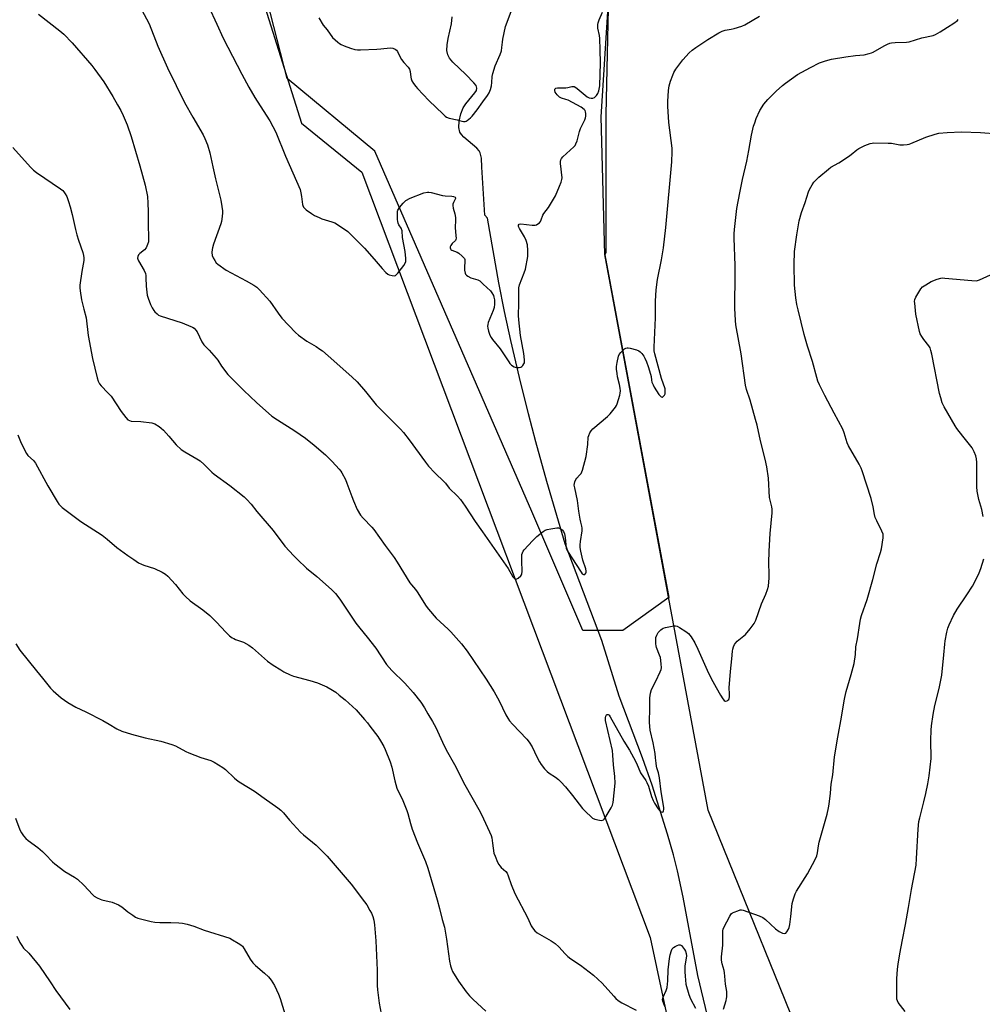
# Model space of a CAD drawing. Units: inches. Extents: x 1201769 to 1207769, y 533456 to 537456.
# Drawn here: x 1203595 to 1204035, y 534834 to 535285 of the extents above; entities that cross this region are included whole.
import ezdxf

# ---------------------------------------------------------------- set-up
doc = ezdxf.new("R2010")
doc.units = ezdxf.units.IN
doc.header["$MEASUREMENT"] = 0
for name, color, linetype in [('HYDRO-Single Line Stream', 4, 'Continuous'), ('NTRL-Farm Land', 3, 'Continuous'), ('NTRL-Trees', 3, 'Continuous'), ('Undefined', 1, 'Continuous')]:
    doc.layers.add(name, color=color, linetype=linetype)

msp = doc.modelspace()

# ---------------------------------------------------------------- linework, layer by layer
at = {"layer": 'HYDRO-Single Line Stream'}
msp.add_lwpolyline([(1203914.97, 534803.95), (1203904.67, 534847.35), (1203897.9, 534883.1), (1203895.34, 534895.18), (1203893.45, 534902.46), (1203890.75, 534911.9), (1203883.8, 534934.29), (1203879.34, 534946.91), (1203868.7, 534975.07), (1203860.77, 535000.47), (1203844.05, 535044.73), (1203835.68, 535073.28), (1203830.6, 535091.34), (1203827.25, 535104.2), (1203823.16, 535120.78), (1203819.15, 535137.79), (1203816.19, 535151.08), (1203813.71, 535164.07), (1203808.54, 535193.78), (1203807.22, 535195.04), (1203805.96, 535217.1), (1203805.68, 535221.21), (1203805.14, 535223.64), (1203804.63, 535224.55), (1203803.57, 535225.77), (1203797.7, 535230.73), (1203796.53, 535231.94), (1203795.77, 535233.12), (1203795.36, 535235.16), (1203795.51, 535238.08), (1203796.23, 535241.45), (1203797.32, 535244.25), (1203798.58, 535246.07), (1203802.74, 535251.01), (1203803.41, 535252.19), (1203803.63, 535253.23), (1203803.23, 535254.34), (1203802.29, 535255.63), (1203798.64, 535259.36), (1203792.7, 535265.09), (1203791.13, 535266.98), (1203790.27, 535268.44), (1203789.86, 535270.35), (1203789.98, 535272.99), (1203790.5, 535275.96), (1203792.02, 535282.66), (1203792.38, 535285.74)], dxfattribs=at)
at = {"layer": 'NTRL-Farm Land'}
msp.add_lwpolyline([(1203410.53, 534760.55), (1203347.23, 534857.13), (1203329.36, 534909.45), (1203318.31, 534962.33), (1203316.56, 535005.15), (1203322.44, 535051.53), (1203335.09, 535117.02), (1203359.52, 535160.72), (1203381.34, 535189.73), (1203391.76, 535200.18), (1203401.59, 535210.04), (1203438.43, 535370.73), (1203455.06, 535503.42), (1203468.72, 535526.57), (1203492.08, 535549.27), (1203520.41, 535564.84), (1203557.5, 535571.91), (1203587.49, 535541.88), (1203620.45, 535504.01), (1203656.92, 535448.75), (1203723.39, 535237.13), (1203751.1, 535214.72), (1203882.92, 534864.7), (1203891.56, 534823.98)], dxfattribs=at)
msp.add_polyline3d([(1203958.96, 534800.57, 0), (1203909.38, 534922.99, 0), (1203862.16, 535177.13, 0), (1203860.51, 535240.05, 0), (1203863.59, 535290.47, 0), (1203853.85, 535539.73, 0), (1203850.32, 535883.66, 0), (1203857.71, 535938.6, 0), (1203866.83, 535953.26, 0), (1203890.53, 535976.11, 0), (1203909.57, 535983.86, 0), (1203932.79, 535988.1, 0), (1203954.96, 535989.31, 0), (1203980.02, 535989.47, 0), (1204001.06, 535992.75, 0), (1204032.62, 535993.15, 0), (1204112.74, 535986.63, 0)], dxfattribs=at)
at = {"layer": 'NTRL-Trees'}
msp.add_polyline3d([(1203866.85, 535435.62, 0), (1203862.63, 535241.2, 0), (1203862.63, 535177.8, 0), (1203862.2, 535176.94, 0), (1203891.01, 535021.87, 0), (1203891.33, 535020.15, 0), (1203870.31, 535005.14, 0), (1203852.09, 535005.14, 0), (1203828.81, 535059.46, 0), (1203756.96, 535224.29, 0), (1203716.95, 535257.64, 0), (1203672.43, 535431.39, 0)], dxfattribs=at)
at = {"layer": 'Undefined'}
for points, elevation in [([(1203680.96, 535290.75), (1203684.68, 535282.4), (1203687.69, 535276.12), (1203696.18, 535259.62), (1203699.38, 535253.64), (1203702.08, 535248.98), (1203705.89, 535242.9), (1203708.9, 535238.29), (1203711.68, 535233.07), (1203716.08, 535222.12), (1203722.76, 535206.78), (1203723.16, 535205.36), (1203723.5, 535203.62), (1203723.83, 535199.97), (1203723.99, 535199.45), (1203724.36, 535198.74), (1203724.89, 535198.11), (1203725.56, 535197.55), (1203727.98, 535195.88), (1203729.46, 535194.97), (1203731.45, 535193.95), (1203732.74, 535193.4), (1203737.25, 535192.03), (1203738.62, 535191.52), (1203740.41, 535190.47), (1203744.6, 535187.63), (1203745.91, 535186.41), (1203752.21, 535180), (1203756.65, 535175.02), (1203760.36, 535170.64), (1203761.97, 535168.93), (1203762.84, 535168.17), (1203763.59, 535167.78), (1203764.96, 535167.42), (1203765.77, 535167.34), (1203766.49, 535167.54), (1203766.9, 535167.88), (1203767.47, 535168.52), (1203770.19, 535172.12), (1203770.83, 535173.09), (1203771.1, 535173.88), (1203771.12, 535175.27), (1203770.79, 535178.42), (1203769.57, 535184.89), (1203769.47, 535187.88), (1203768.98, 535189.16), (1203767.97, 535190.74), (1203767.62, 535191.43), (1203767.44, 535192.25), (1203767.37, 535193.1), (1203767.33, 535196), (1203767.4, 535196.85), (1203767.52, 535197.38), (1203767.76, 535197.88), (1203768.23, 535198.58), (1203769.89, 535200.6), (1203770.49, 535201.23), (1203771.14, 535201.76), (1203773.06, 535202.87), (1203779.34, 535205.23), (1203781, 535205.66), (1203781.7, 535205.65), (1203782.75, 535205.46), (1203787.97, 535204.08), (1203789.1, 535203.93), (1203792.18, 535203.79), (1203792.99, 535203.59), (1203793.64, 535203.26), (1203793.89, 535202.97), (1203793.9, 535202.68), (1203792.89, 535200.89), (1203792.64, 535200.07), (1203792.62, 535199.5), (1203792.82, 535198.34), (1203793.52, 535195.73), (1203793.8, 535194), (1203793.86, 535192.85), (1203793.72, 535189.41), (1203794.07, 535185.64), (1203794.11, 535184.51), (1203794.03, 535183.98), (1203793.78, 535183.44), (1203792.37, 535182.14), (1203791.7, 535181.27), (1203791.46, 535180.57), (1203791.45, 535180.11), (1203791.55, 535179.68), (1203791.78, 535179.32), (1203792.16, 535179.06), (1203794.6, 535178.13), (1203795.35, 535177.68), (1203796.95, 535176.37), (1203797.89, 535175.32), (1203798.09, 535174.83), (1203798.17, 535174.01), (1203797.99, 535171.08), (1203798.02, 535169.92), (1203798.29, 535168.52), (1203798.49, 535168.03), (1203798.81, 535167.61), (1203799.49, 535167.11), (1203800.83, 535166.48), (1203804.07, 535165.54), (1203805.02, 535165.09), (1203806.46, 535163.59), (1203809.81, 535160.44), (1203810.5, 535159.53), (1203811.19, 535158.29), (1203811.45, 535157.53), (1203811.61, 535156.4), (1203811.63, 535154.35), (1203811.5, 535152.9), (1203811.06, 535151.49), (1203808.82, 535145.94), (1203808.58, 535145.1), (1203808.49, 535144.29), (1203808.56, 535143.46), (1203808.94, 535142.08), (1203809.6, 535140.16), (1203810.11, 535139.14), (1203810.79, 535138.2), (1203814.31, 535133.9), (1203818.17, 535127.96), (1203818.67, 535127.31), (1203819.49, 535126.51), (1203820.65, 535125.7), (1203821.18, 535125.52), (1203822.03, 535125.43), (1203822.89, 535125.47), (1203823.71, 535125.63), (1203824.17, 535125.87), (1203824.71, 535126.39), (1203825.14, 535127.03), (1203825.34, 535127.5), (1203825.43, 535128.05), (1203825.43, 535128.92), (1203825.11, 535131.87), (1203823.59, 535140.04), (1203822.8, 535147.19), (1203822.72, 535149.13), (1203822.81, 535154.75), (1203822.76, 535160.72), (1203822.86, 535161.83), (1203823.16, 535163.17), (1203825.26, 535168.69), (1203825.78, 535170.38), (1203826.88, 535176.22), (1203826.97, 535177.39), (1203826.95, 535178.86), (1203826.75, 535181.5), (1203826.15, 535183.49), (1203825.41, 535185.11), (1203823.04, 535188.95), (1203822.72, 535189.85), (1203822.72, 535190.48), (1203822.99, 535190.93), (1203823.65, 535191.09), (1203828.9, 535190.53), (1203830.32, 535190.54), (1203830.84, 535190.68), (1203831.56, 535191.09), (1203832.2, 535191.62), (1203832.73, 535192.25), (1203833.08, 535192.97), (1203833.83, 535195.09), (1203834.19, 535195.84), (1203836.34, 535198.61), (1203839.57, 535203.9), (1203841.45, 535208.32), (1203842.17, 535210.24), (1203842.48, 535211.35), (1203842.55, 535212.22), (1203841.78, 535218.73), (1203841.78, 535219.6), (1203841.96, 535220.38), (1203842.32, 535221.07), (1203842.88, 535221.74), (1203847.91, 535226.39), (1203848.5, 535227.03), (1203848.93, 535227.69), (1203849.49, 535229.14), (1203850.47, 535233.34), (1203851.04, 535234.72), (1203852.96, 535238.76), (1203853.25, 535239.6), (1203853.39, 535240.45), (1203853.44, 535241.6), (1203853.36, 535242.42), (1203853.2, 535242.92), (1203852.72, 535243.5), (1203851.35, 535244.43), (1203845.31, 535247.63), (1203844.26, 535248.06), (1203842.37, 535248.59), (1203841.42, 535249.08), (1203840.36, 535250.11), (1203839.47, 535251.29), (1203839.19, 535252.16), (1203839.28, 535252.72), (1203839.71, 535253.13), (1203840.45, 535253.31), (1203844.34, 535253.33), (1203845.2, 535253.46), (1203847.03, 535253.95), (1203847.56, 535253.98), (1203848.07, 535253.89), (1203848.82, 535253.51), (1203849.52, 535252.99), (1203854.01, 535249.26), (1203854.95, 535248.78), (1203855.95, 535248.56), (1203856.67, 535248.61), (1203857.39, 535248.99), (1203858.24, 535249.77), (1203858.94, 535250.69), (1203859.42, 535252.03), (1203859.82, 535254.31), (1203860.1, 535264.76), (1203860.01, 535270.68), (1203859.79, 535275.9), (1203859.62, 535277.31), (1203858.96, 535280.57), (1203858.86, 535281.44), (1203858.9, 535282.29), (1203859.09, 535283.12), (1203859.56, 535284.48), (1203861.11, 535287.88)], 342), ([(1203603.26, 535287), (1203613.02, 535279.43), (1203614.79, 535277.9), (1203618.65, 535273.89), (1203627.58, 535263.58), (1203629.03, 535261.71), (1203633.02, 535256.09), (1203637.16, 535249.39), (1203639.36, 535245.55), (1203640.77, 535242.92), (1203641.86, 535240.64), (1203643.73, 535236.43), (1203645.62, 535231.09), (1203649.58, 535217.61), (1203651.99, 535208.87), (1203652.97, 535203.67), (1203653.23, 535200.55), (1203653.33, 535196.77), (1203653.33, 535191.39), (1203653.56, 535184.08), (1203653.5, 535182.95), (1203653.11, 535181.62), (1203652.41, 535180.13), (1203651.68, 535179.3), (1203649.49, 535177.48), (1203648.91, 535176.89), (1203648.55, 535176.19), (1203648.5, 535175.49), (1203648.6, 535174.97), (1203648.93, 535174.17), (1203651.44, 535169.75), (1203652.05, 535168.41), (1203652.23, 535167.55), (1203652.34, 535166.37), (1203652.39, 535162.59), (1203652.93, 535158.52), (1203653.34, 535157.17), (1203654.48, 535154.27), (1203655.18, 535152.73), (1203655.86, 535151.52), (1203656.39, 535150.86), (1203657.44, 535149.9), (1203658.13, 535149.39), (1203658.9, 535149), (1203668.85, 535145.85), (1203672.88, 535144.23), (1203673.65, 535143.84), (1203674.31, 535143.35), (1203675.06, 535142.56), (1203675.72, 535141.66), (1203677.93, 535137.08), (1203678.72, 535135.84), (1203681.24, 535133.33), (1203684.47, 535129.66), (1203685.16, 535128.73), (1203686.89, 535125.99), (1203689.8, 535122.21), (1203697.04, 535114.87), (1203702.8, 535109.35), (1203709.86, 535103.18), (1203712.41, 535101.4), (1203720.44, 535096.4), (1203725.24, 535093.01), (1203729.24, 535089.9), (1203734.49, 535085.47), (1203737.47, 535082.41), (1203740.64, 535078.93), (1203741.37, 535078.01), (1203741.86, 535077.26), (1203743.58, 535074.13), (1203744.24, 535072.5), (1203746.41, 535066.4), (1203747.18, 535064.49), (1203748.96, 535060.42), (1203750.49, 535057.87), (1203751.57, 535056.49), (1203755.58, 535052.37), (1203756.52, 535051.29), (1203761.74, 535043.92), (1203765.77, 535038.51), (1203767.22, 535036.3), (1203772.97, 535026.84), (1203773.66, 535025.93), (1203775.55, 535023.86), (1203776.38, 535022.81), (1203780.47, 535016.3), (1203781.46, 535014.84), (1203785.03, 535010.7), (1203790.47, 535005.74), (1203791.71, 535004.49), (1203796.56, 534998.97), (1203799.11, 534995.59), (1203807.88, 534982.78), (1203811.58, 534977.05), (1203813.76, 534972.94), (1203816.85, 534966.53), (1203817.73, 534964.98), (1203818.57, 534963.82), (1203819.86, 534962.29), (1203826.42, 534955.38), (1203827.56, 534954.04), (1203828.86, 534951.93), (1203831.02, 534947.28), (1203832.23, 534945.03), (1203832.98, 534943.83), (1203834.61, 534941.78), (1203835.8, 534940.53), (1203836.73, 534939.85), (1203839.64, 534937.96), (1203841.01, 534936.87), (1203842.06, 534935.87), (1203844.17, 534933.52), (1203847.4, 534929.62), (1203851.89, 534923.71), (1203852.84, 534922.74), (1203856.53, 534919.31), (1203857.51, 534918.84), (1203859.73, 534918.31), (1203860.8, 534918.22), (1203861.48, 534918.44), (1203861.85, 534918.79), (1203862.34, 534919.45), (1203865.06, 534923.93), (1203865.65, 534925.2), (1203865.93, 534926.46), (1203866.78, 534935.32), (1203866.75, 534938.35), (1203866.13, 534943.58), (1203865.81, 534948.14), (1203865.56, 534950.22), (1203862.48, 534963.99), (1203862.42, 534965.12), (1203862.53, 534965.9), (1203862.89, 534966.53), (1203863.24, 534966.72), (1203863.6, 534966.7), (1203863.89, 534966.56), (1203864.16, 534966.3), (1203864.59, 534965.65), (1203870.75, 534954.54), (1203873.43, 534950.32), (1203875.3, 534947.04), (1203876.56, 534944.44), (1203878.43, 534940.03), (1203880.81, 534936.54), (1203881.38, 534935.59), (1203882.02, 534933.95), (1203883.47, 534929.13), (1203884.21, 534927.31), (1203884.84, 534926.05), (1203886.5, 534923.58), (1203887.43, 534922.49), (1203887.86, 534922.2), (1203888.49, 534922.06), (1203888.8, 534922.22), (1203889, 534922.54), (1203889.12, 534923.23), (1203889.06, 534924.08), (1203887.87, 534931.34), (1203887.12, 534937.68), (1203886.66, 534940.01), (1203885.94, 534942.21), (1203885.73, 534943.05), (1203885.53, 534944.49), (1203885.36, 534946.82), (1203885.07, 534948.84), (1203884.24, 534953.75), (1203882.91, 534959.46), (1203882.51, 534963.06), (1203882.68, 534969.77), (1203882.7, 534974.24), (1203882.8, 534975.39), (1203883, 534976.5), (1203883.5, 534978.11), (1203885.48, 534981.96), (1203887.44, 534986.19), (1203887.86, 534987.27), (1203888.02, 534988.09), (1203887.94, 534989.82), (1203887.52, 534992.71), (1203887.18, 534993.82), (1203885.79, 534997.32), (1203885.58, 534998.16), (1203885.47, 534999.01), (1203885.4, 535000.74), (1203885.49, 535001.88), (1203885.84, 535002.94), (1203886.53, 535004.16), (1203887.66, 535005.4), (1203888.3, 535005.92), (1203888.78, 535006.18), (1203889.88, 535006.51), (1203892.17, 535006.98), (1203893.61, 535007.22), (1203894.44, 535007.26), (1203895.24, 535007.07), (1203896.24, 535006.54), (1203899.21, 535004.67), (1203900.35, 535003.79), (1203901.56, 535002.19), (1203903.22, 534999.47), (1203904.61, 534996.57), (1203909.56, 534985.56), (1203911.49, 534981.7), (1203913.07, 534979.01), (1203914.96, 534975.5), (1203916.03, 534973.82), (1203916.72, 534973.04), (1203917.11, 534972.83), (1203917.32, 534972.79), (1203917.98, 534972.94), (1203918.4, 534973.17), (1203918.74, 534973.49), (1203918.98, 534973.96), (1203919.15, 534974.79), (1203919.16, 534975.98), (1203918.97, 534979), (1203919.05, 534980.76), (1203919.57, 534986.3), (1203920.24, 534992.08), (1203920.52, 534995.64), (1203920.65, 534996.51), (1203920.97, 534997.62), (1203921.42, 534998.67), (1203921.88, 534999.37), (1203922.7, 535000.17), (1203926.51, 535003.34), (1203928.6, 535005.87), (1203930.38, 535008.26), (1203931.1, 535009.85), (1203933.68, 535017.31), (1203935.7, 535021.73), (1203936.53, 535023.8), (1203936.9, 535025.44), (1203937.21, 535029.13), (1203937.25, 535030.85), (1203937.03, 535036.09), (1203937.22, 535041.36), (1203937.77, 535049.48), (1203938.69, 535058.9), (1203938.7, 535060.63), (1203938.5, 535061.67), (1203937.38, 535065.88), (1203936.97, 535074.79), (1203936.17, 535080.02), (1203935.5, 535083.49), (1203933.28, 535091.89), (1203931.7, 535099.03), (1203931.03, 535101.64), (1203928.5, 535110.51), (1203926.93, 535115.3), (1203926.4, 535117.29), (1203924.43, 535131.6), (1203921.96, 535144.98), (1203921.79, 535146.86), (1203921.56, 535152.51), (1203921.73, 535168.56), (1203921.67, 535172.07), (1203921.2, 535184.55), (1203921.21, 535186.53), (1203921.35, 535188.52), (1203922.5, 535198.16), (1203923.8, 535205.34), (1203925.05, 535211.36), (1203927.12, 535219.76), (1203928.01, 535224.69), (1203929.15, 535231.73), (1203930.13, 535235.73), (1203930.63, 535237.4), (1203931.31, 535239.26), (1203932.99, 535242.9), (1203934.79, 535245.83), (1203935.68, 535246.96), (1203936.66, 535248.05), (1203940.5, 535251.82), (1203943.3, 535254.41), (1203944.66, 535255.54), (1203950.28, 535259.49), (1203956.09, 535262.71), (1203960.31, 535264.72), (1203963.02, 535265.63), (1203965.75, 535266.44), (1203972.34, 535267.56), (1203976.79, 535268.12), (1203980.66, 535268.44), (1203982.93, 535268.97), (1203984.03, 535269.34), (1203984.79, 535269.69), (1203989.77, 535272.54), (1203991.33, 535273.31), (1203992.4, 535273.71), (1203993.22, 535273.87), (1203994.91, 535274.04), (1204000.1, 535274.3), (1204001.25, 535274.43), (1204006.99, 535276.18), (1204012.24, 535277.3), (1204013.32, 535277.76), (1204015.37, 535278.94), (1204018.82, 535281.03), (1204021.72, 535282.94), (1204023.33, 535284.13), (1204023.7, 535284.53)], 346), ([(1203650.27, 535289.12), (1203653.74, 535282.57), (1203657.77, 535272.47), (1203662.17, 535262.54), (1203666.1, 535254.44), (1203670.02, 535246.6), (1203673.69, 535239.89), (1203678.46, 535231.82), (1203679.23, 535230.23), (1203680.46, 535227.26), (1203681.57, 535223.6), (1203682.94, 535217.27), (1203684.05, 535211.66), (1203686.51, 535201.93), (1203687.04, 535199.06), (1203687.31, 535197.04), (1203687.31, 535196.18), (1203687.14, 535194.47), (1203686.83, 535192.18), (1203686.58, 535191.05), (1203683.28, 535181.85), (1203682.75, 535180.21), (1203682.56, 535179.38), (1203682.5, 535178), (1203682.64, 535176.63), (1203683.05, 535175.57), (1203683.81, 535174.3), (1203684.5, 535173.34), (1203685.12, 535172.72), (1203689, 535169.92), (1203698.19, 535165.06), (1203701.69, 535163.08), (1203703.01, 535162.12), (1203704.23, 535160.88), (1203708.9, 535155.69), (1203712.75, 535150.2), (1203714.47, 535147.94), (1203720.69, 535141.36), (1203722.08, 535140.23), (1203725.95, 535137.43), (1203730.13, 535134.96), (1203731.87, 535133.84), (1203733.01, 535132.99), (1203735.58, 535130.81), (1203746.41, 535121.11), (1203748.85, 535118.8), (1203752.65, 535114.39), (1203757.57, 535108.37), (1203768.63, 535097.18), (1203770.02, 535095.66), (1203772.74, 535092.27), (1203780.06, 535082.12), (1203781.49, 535080.3), (1203784.39, 535077.2), (1203788.69, 535073.14), (1203789.25, 535072.5), (1203790.99, 535070.16), (1203794.77, 535066.53), (1203796.1, 535065.05), (1203798.25, 535062.02), (1203802.8, 535055.02), (1203806.26, 535050.25), (1203817.88, 535033.44), (1203820.11, 535029.7), (1203820.61, 535029.06), (1203820.97, 535028.74), (1203821.35, 535028.58), (1203821.56, 535028.58), (1203822.43, 535029.01), (1203823.71, 535030.08), (1203824.04, 535030.5), (1203824.25, 535030.97), (1203824.36, 535032.04), (1203824.14, 535036.97), (1203824.14, 535039.33), (1203824.21, 535039.9), (1203824.45, 535040.66), (1203824.81, 535041.38), (1203825.32, 535042.06), (1203829.07, 535046.05), (1203831.1, 535048.07), (1203832.36, 535049.21), (1203833.94, 535050.38), (1203834.89, 535050.95), (1203835.69, 535051.26), (1203837.44, 535051.62), (1203840.11, 535052.03), (1203840.96, 535052.04), (1203841.71, 535051.79), (1203842.58, 535051.15), (1203843.28, 535050.32), (1203843.67, 535049.28), (1203844, 535047.59), (1203844.52, 535042.8), (1203844.66, 535042.26), (1203845.01, 535041.46), (1203851.23, 535031.71), (1203851.82, 535031.09), (1203852.44, 535030.69), (1203852.64, 535030.65), (1203853.01, 535030.77), (1203853.44, 535031.27), (1203853.55, 535031.71), (1203853.57, 535032.22), (1203853.43, 535033.28), (1203852.09, 535037.32), (1203851.17, 535041.36), (1203850.86, 535043.1), (1203850.82, 535044.27), (1203850.93, 535045.75), (1203851.74, 535050.63), (1203851.81, 535051.98), (1203851.63, 535052.88), (1203851.08, 535054.65), (1203850.8, 535056.06), (1203850.21, 535059.76), (1203849.62, 535064.59), (1203848.35, 535070.37), (1203848.17, 535071.54), (1203848.18, 535072.39), (1203848.41, 535073.14), (1203848.9, 535074.1), (1203849.38, 535074.76), (1203850.61, 535076.08), (1203851.28, 535076.93), (1203851.67, 535077.68), (1203851.95, 535078.5), (1203853.59, 535084.77), (1203854.28, 535090.12), (1203854.57, 535093.51), (1203854.77, 535094.3), (1203855.31, 535095.54), (1203855.89, 535096.46), (1203856.7, 535097.32), (1203863.27, 535103.03), (1203864.57, 535104.27), (1203867.04, 535107.28), (1203867.48, 535108.04), (1203867.81, 535108.85), (1203869.02, 535112.78), (1203869.17, 535113.61), (1203869.22, 535114.67), (1203869.11, 535116.01), (1203868.86, 535117.63), (1203867.99, 535121.21), (1203867.74, 535122.67), (1203867.47, 535124.72), (1203867.45, 535125.9), (1203867.74, 535127.64), (1203868.39, 535130.54), (1203868.71, 535131.34), (1203869.41, 535132.25), (1203871.11, 535133.87), (1203871.8, 535134.31), (1203872.31, 535134.44), (1203872.85, 535134.42), (1203873.7, 535134.25), (1203876.59, 535133.47), (1203877.68, 535133.05), (1203878.35, 535132.58), (1203879.11, 535131.79), (1203879.93, 535130.66), (1203880.46, 535129.62), (1203881.13, 535128.02), (1203881.9, 535125.89), (1203882.99, 535122.33), (1203883.24, 535121.22), (1203883.44, 535119.56), (1203883.63, 535118.74), (1203884.15, 535117.44), (1203884.69, 535116.42), (1203886.84, 535113.12), (1203887.38, 535112.45), (1203887.94, 535111.94), (1203888.31, 535111.81), (1203888.49, 535111.85), (1203888.85, 535112.09), (1203889.33, 535112.69), (1203889.65, 535113.43), (1203889.78, 535114.49), (1203889.64, 535115.69), (1203888.09, 535120.45), (1203884.98, 535131.59), (1203884.74, 535133.04), (1203884.73, 535134.72), (1203885.36, 535148.18), (1203885.33, 535155.68), (1203885.58, 535160.92), (1203886.27, 535165.65), (1203888.09, 535174.61), (1203889.01, 535180.08), (1203890.04, 535189.43), (1203892.72, 535219.43), (1203892.95, 535224.06), (1203892.94, 535225.78), (1203891.42, 535237.53), (1203891, 535245), (1203890.95, 535247.09), (1203891.24, 535252.18), (1203891.54, 535254.2), (1203892.17, 535256.41), (1203893.15, 535259.11), (1203893.71, 535260.42), (1203894.66, 535261.9), (1203897.77, 535266.18), (1203900.64, 535269.32), (1203902.11, 535270.62), (1203903.66, 535271.83), (1203909.18, 535275.48), (1203914.2, 535278.57), (1203915.74, 535279.32), (1203917.09, 535279.72), (1203919.89, 535280.2), (1203921.31, 535280.53), (1203924.71, 535281.54), (1203926.06, 535282.1), (1203932.84, 535286.06)], 344), ([(1203731.4, 535285.32), (1203733.35, 535282.03), (1203735.13, 535279.88), (1203737.68, 535276.38), (1203739.98, 535274.3), (1203740.87, 535273.61), (1203741.59, 535273.17), (1203742.92, 535272.6), (1203745.91, 535271.5), (1203747.84, 535270.92), (1203749, 535270.79), (1203750.47, 535270.77), (1203757.93, 535271.01), (1203759.71, 535271.11), (1203763.97, 535271.56), (1203765.27, 535271.42), (1203766.22, 535271.05), (1203766.81, 535270.56), (1203767.3, 535269.94), (1203768.48, 535267.44), (1203769.21, 535266.27), (1203770.25, 535264.96), (1203772.17, 535262.79), (1203772.82, 535261.88), (1203773.16, 535260.81), (1203773.41, 535258.21), (1203773.58, 535257.38), (1203773.92, 535256.6), (1203774.68, 535255.37), (1203775.67, 535253.92), (1203776.41, 535253.02), (1203781.68, 535247.5), (1203788.15, 535241.23), (1203789.06, 535240.45), (1203789.76, 535239.99), (1203791.01, 535239.46), (1203794.59, 535238.73), (1203796.73, 535238.08), (1203797.51, 535237.95), (1203798.27, 535237.97), (1203798.76, 535238.1), (1203799.22, 535238.35), (1203800.74, 535239.57), (1203801.53, 535240.44), (1203803.83, 535243.31), (1203806.35, 535246.99), (1203808.5, 535249.82), (1203809.17, 535251.05), (1203809.86, 535252.6), (1203810.26, 535254.2), (1203810.44, 535255.84), (1203810.58, 535258.5), (1203810.87, 535259.95), (1203812, 535263.35), (1203814.28, 535268.56), (1203814.82, 535270.26), (1203815.1, 535271.72), (1203815.3, 535274.15), (1203815.5, 535275.55), (1203816.67, 535281.45), (1203819.26, 535288.22)], 340), ([(1203916.4, 534831.85), (1203917.61, 534835.83), (1203917.81, 534836.69), (1203917.9, 534837.57), (1203917.88, 534839.94), (1203917.28, 534843.32), (1203917.02, 534846.95), (1203916.84, 534848.43), (1203916.62, 534849.56), (1203915.73, 534852.65), (1203915.44, 534854.28), (1203915.49, 534855.76), (1203916.03, 534861.1), (1203916.06, 534867.65), (1203916.22, 534868.47), (1203916.54, 534869.27), (1203919.2, 534874.46), (1203919.66, 534875.18), (1203920.03, 534875.59), (1203920.48, 534875.92), (1203921.26, 534876.3), (1203922.92, 534876.94), (1203924.03, 534877.27), (1203924.59, 534877.33), (1203925.44, 534877.2), (1203932.75, 534874.59), (1203934.37, 534873.87), (1203935.51, 534872.96), (1203940.2, 534868.56), (1203941.83, 534867.43), (1203943.33, 534866.61), (1203944.22, 534866.45), (1203944.81, 534866.65), (1203945.33, 534867.2), (1203946.03, 534868.42), (1203946.33, 534869.23), (1203946.64, 534870.69), (1203947.16, 534874.22), (1203947.8, 534880.16), (1203948.03, 534881.32), (1203948.36, 534882.42), (1203949.14, 534884.6), (1203949.73, 534885.91), (1203954.82, 534893.77), (1203958.29, 534900.37), (1203959.05, 534901.98), (1203959.41, 534903.41), (1203959.81, 534906.6), (1203960.15, 534908.29), (1203963.83, 534921.13), (1203964.45, 534923.91), (1203964.73, 534925.64), (1203965.31, 534930.71), (1203965.66, 534934.83), (1203966.29, 534939.05), (1203967.2, 534947.27), (1203968.68, 534956.25), (1203970.37, 534965.49), (1203971.5, 534972.96), (1203971.79, 534974.4), (1203972.53, 534977.27), (1203974.79, 534984.95), (1203976.09, 534990.06), (1203976.66, 534994.15), (1203976.95, 534997.56), (1203977.69, 535001.26), (1203978.65, 535008.37), (1203978.99, 535010.34), (1203979.41, 535011.92), (1203982.02, 535019.25), (1203984.64, 535028.44), (1203986.54, 535035.61), (1203988.22, 535040.73), (1203988.64, 535042.46), (1203989.38, 535047.46), (1203989.44, 535048.33), (1203989.34, 535049.17), (1203988.81, 535050.5), (1203986.43, 535055.23), (1203985.74, 535056.8), (1203985.4, 535058.14), (1203984.84, 535061.63), (1203983.87, 535065.47), (1203979.76, 535078.07), (1203979.25, 535079.42), (1203978.35, 535081.19), (1203973.48, 535089.6), (1203972.96, 535090.96), (1203971.59, 535095.48), (1203970.95, 535097.14), (1203966.93, 535104.51), (1203962.72, 535112.58), (1203960.24, 535117.54), (1203959.53, 535119.13), (1203959.01, 535120.82), (1203957.07, 535128.09), (1203954.82, 535135.19), (1203953.26, 535140.57), (1203950.47, 535151.74), (1203949.91, 535154.26), (1203949.39, 535157.32), (1203948.88, 535163.03), (1203948.62, 535172.55), (1203948.89, 535178.43), (1203949.87, 535186.04), (1203950.99, 535192.52), (1203952.05, 535196.31), (1203953.69, 535200.93), (1203955.27, 535205.79), (1203955.77, 535206.85), (1203956.96, 535208.9), (1203957.75, 535210.15), (1203958.29, 535210.84), (1203959.97, 535212.43), (1203964.31, 535216.2), (1203965.52, 535217.02), (1203969.16, 535219.09), (1203973.6, 535221.94), (1203974.8, 535222.81), (1203977.32, 535224.93), (1203978.28, 535225.63), (1203980.95, 535226.94), (1203983.42, 535227.93), (1203984.28, 535228.08), (1203985.17, 535228.13), (1203991.73, 535228.08), (1203993.21, 535227.97), (1203996.94, 535227.29), (1203998.65, 535227.27), (1204000.36, 535227.39), (1204001.19, 535227.55), (1204001.98, 535227.82), (1204008.95, 535230.75), (1204013.13, 535232.17), (1204014.84, 535232.58), (1204018.67, 535232.95), (1204025.13, 535233.17), (1204033.85, 535232.94), (1204042.01, 535232.29)], 348), ([(1203591.44, 535226.05), (1203599.53, 535217.07), (1203600.94, 535215.65), (1203602.32, 535214.6), (1203613.33, 535207.15), (1203614.25, 535206.42), (1203614.82, 535205.79), (1203615.46, 535204.85), (1203616.16, 535203.61), (1203616.95, 535201.41), (1203617.7, 535198.87), (1203618.56, 535195.45), (1203620.12, 535188.5), (1203620.77, 535186.04), (1203621.49, 535183.6), (1203623.42, 535178.05), (1203623.78, 535176.66), (1203623.91, 535175.61), (1203623.87, 535174.37), (1203623.01, 535169.34), (1203622.13, 535163.03), (1203622.09, 535161.87), (1203622.22, 535160.42), (1203622.82, 535156.36), (1203624, 535152.16), (1203624.97, 535148.1), (1203625.91, 535140.02), (1203627.94, 535129.59), (1203629.96, 535120.67), (1203630.5, 535119.1), (1203631.12, 535117.91), (1203631.86, 535117.01), (1203634.97, 535113.84), (1203636.35, 535112.3), (1203641.04, 535105.28), (1203643.1, 535102.48), (1203644.08, 535101.51), (1203644.76, 535101.12), (1203645.57, 535100.92), (1203649.94, 535100.65), (1203654.95, 535100.07), (1203655.52, 535099.92), (1203656.32, 535099.58), (1203658.35, 535098.39), (1203659.28, 535097.69), (1203660.29, 535096.68), (1203662.79, 535093.92), (1203666.12, 535090.02), (1203668.41, 535087.96), (1203670.04, 535086.79), (1203675.65, 535083.64), (1203677.04, 535082.77), (1203678.97, 535081.06), (1203682.5, 535077.5), (1203683.54, 535076.57), (1203690.73, 535071.46), (1203697.24, 535066.28), (1203698.48, 535065.04), (1203700.44, 535062.86), (1203703.08, 535059.57), (1203710.44, 535050.78), (1203715.85, 535043.75), (1203719.99, 535039.21), (1203721.63, 535037.52), (1203725.67, 535033.65), (1203730.51, 535029.79), (1203737.11, 535023.92), (1203738.92, 535022.01), (1203740.91, 535019.44), (1203748.34, 535008.42), (1203750.11, 535006.13), (1203753.5, 535002.1), (1203757.43, 534996.99), (1203762.31, 534989.55), (1203764.76, 534986.83), (1203770.69, 534981.07), (1203774.55, 534976.8), (1203777.93, 534972.32), (1203779.66, 534969.65), (1203781.25, 534967), (1203783.33, 534963.44), (1203784.83, 534960.69), (1203787.87, 534953.97), (1203789.55, 534950.55), (1203793.36, 534943.74), (1203798.06, 534934.53), (1203804.49, 534923.23), (1203805.68, 534920.96), (1203809.46, 534912.99), (1203810.12, 534911.37), (1203810.41, 534910.22), (1203810.81, 534907.86), (1203811.43, 534903.24), (1203811.91, 534901.85), (1203813.07, 534899.14), (1203813.59, 534898.09), (1203814.08, 534897.38), (1203814.7, 534896.76), (1203816.86, 534894.91), (1203817.54, 534894.02), (1203817.98, 534892.94), (1203819.29, 534888.89), (1203820.94, 534884.8), (1203826.86, 534873.47), (1203828.49, 534870.08), (1203829.07, 534869.09), (1203830.16, 534867.79), (1203831.26, 534866.87), (1203837.55, 534863.19), (1203839.4, 534861.96), (1203841.11, 534860.42), (1203843.98, 534857.18), (1203845.23, 534856.01), (1203846.6, 534854.96), (1203851.03, 534851.98), (1203856.95, 534847.47), (1203860.93, 534843.74), (1203866.22, 534837.76), (1203867.21, 534836.75), (1203868.23, 534835.88), (1203869.89, 534834.82), (1203876.38, 534831.48)], 348), ([(1204035.1, 535057.24), (1204034.41, 535060.44), (1204033.04, 535065.05), (1204032.37, 535068.77), (1204032.26, 535070.82), (1204032.16, 535082.01), (1204032, 535083.67), (1204031.75, 535085), (1204031, 535086.9), (1204030.05, 535088.7), (1204025.78, 535094.05), (1204023.12, 535097.49), (1204022.29, 535098.68), (1204017.33, 535107.45), (1204016.41, 535109.3), (1204015.68, 535111.52), (1204015.17, 535113.51), (1204011.66, 535131.53), (1204011.24, 535133.25), (1204010.81, 535134.36), (1204010.24, 535135.38), (1204007.92, 535138.24), (1204007, 535139.62), (1204006.33, 535140.83), (1204005.95, 535141.92), (1204004.32, 535149.85), (1204003.79, 535154.8), (1204003.75, 535155.67), (1204003.83, 535156.5), (1204004.26, 535157.57), (1204005.65, 535159.88), (1204006.62, 535161.38), (1204007.39, 535162.25), (1204008.83, 535163.25), (1204011.39, 535164.73), (1204014.11, 535165.8), (1204015.78, 535166.3), (1204016.64, 535166.37), (1204017.52, 535166.33), (1204029.92, 535165.18), (1204031.96, 535165.11), (1204032.53, 535165.21), (1204033.35, 535165.49), (1204038.49, 535167.76)], 350), ([(1203593.71, 535094.62), (1203595.34, 535090.8), (1203597.64, 535086.06), (1203598.33, 535085.14), (1203600.84, 535082.84), (1203601.87, 535081.6), (1203607.51, 535071.22), (1203611.75, 535064.06), (1203612.52, 535062.91), (1203613.21, 535062.11), (1203614.09, 535061.34), (1203622.62, 535054.99), (1203632.25, 535048.78), (1203634.67, 535046.89), (1203639.03, 535043.09), (1203644.08, 535039.39), (1203646.75, 535037.53), (1203648.97, 535036.11), (1203650.25, 535035.4), (1203651.31, 535034.99), (1203656.25, 535033.4), (1203659.76, 535031.75), (1203661.3, 535030.88), (1203662.38, 535029.89), (1203665.8, 535026.2), (1203669.15, 535021.9), (1203670.36, 535020.62), (1203672.61, 535018.68), (1203678.4, 535014.58), (1203681.57, 535011.89), (1203684.54, 535008.98), (1203688.83, 535004.34), (1203690.58, 535002.73), (1203691.74, 535001.81), (1203692.51, 535001.37), (1203693.33, 535001.03), (1203696.98, 534999.74), (1203699.4, 534998.34), (1203700.98, 534997.14), (1203707.91, 534991.03), (1203710.48, 534989.24), (1203713.93, 534987.06), (1203715.44, 534986.2), (1203718.24, 534984.84), (1203719.83, 534984.2), (1203727.3, 534982.21), (1203730.74, 534981.18), (1203735.06, 534979.26), (1203736.89, 534978.31), (1203739.07, 534976.82), (1203740.7, 534975.57), (1203743.41, 534973.33), (1203746.72, 534970.4), (1203748.4, 534968.76), (1203752.32, 534964.36), (1203753.66, 534962.8), (1203754.75, 534961.38), (1203758.29, 534956.57), (1203759.58, 534954.58), (1203761.08, 534952.04), (1203761.76, 534950.73), (1203764, 534944.96), (1203764.7, 534942.61), (1203766.1, 534936.39), (1203767.08, 534932.96), (1203767.53, 534931.91), (1203769.45, 534928.13), (1203771.66, 534922.81), (1203772.13, 534921.42), (1203773.27, 534916.79), (1203774.07, 534914.18), (1203776.52, 534907.9), (1203780.12, 534899.47), (1203781.2, 534896.42), (1203785.47, 534881.92), (1203786.57, 534877.92), (1203787.75, 534872.86), (1203788.78, 534869.34), (1203789.74, 534863.98), (1203791.15, 534853.77), (1203791.53, 534851.73), (1203791.97, 534850.39), (1203792.52, 534849.09), (1203795.17, 534844.63), (1203798.78, 534839.76), (1203800.23, 534838.02), (1203802, 534836.24), (1203807.76, 534831.01)], 350), ([(1203999.36, 534830.76), (1203996.29, 534835), (1203995.93, 534835.74), (1203995.7, 534836.51), (1203995.58, 534838.27), (1203995.59, 534845.7), (1203995.93, 534850.14), (1203996.21, 534852.47), (1203996.97, 534857.21), (1203998.29, 534863.67), (1203999.6, 534870.59), (1204000.98, 534878.45), (1204002.26, 534886.65), (1204004.41, 534897.78), (1204004.65, 534900.73), (1204005.34, 534914.28), (1204005.74, 534917.75), (1204006.09, 534919.46), (1204007.99, 534926.79), (1204008.86, 534930.48), (1204009.81, 534934.99), (1204010.46, 534938.67), (1204011.3, 534946.55), (1204011.1, 534954.87), (1204011.29, 534959.52), (1204011.45, 534961.5), (1204012.22, 534966.63), (1204013, 534970.86), (1204014.98, 534978.59), (1204016.17, 534984.72), (1204017.16, 534993.93), (1204017.5, 534998.86), (1204017.67, 535000.31), (1204018.49, 535004.41), (1204018.93, 535006.14), (1204019.59, 535007.74), (1204021.57, 535011.93), (1204023.24, 535014.89), (1204027.68, 535021.43), (1204030.16, 535025.35), (1204031.27, 535027.38), (1204033.32, 535031.51), (1204034.02, 535033.43), (1204035.42, 535037.91)], 350), ([(1203592.77, 534998.96), (1203594.74, 534996.15), (1203602.32, 534986.7), (1203604.96, 534983.25), (1203608.67, 534978.74), (1203609.95, 534977.5), (1203613.54, 534974.36), (1203616.54, 534972.12), (1203620.33, 534969.99), (1203624.77, 534967.85), (1203632.61, 534963.92), (1203635.53, 534962.28), (1203639.01, 534960.14), (1203641.3, 534959.06), (1203645.77, 534957.71), (1203651.93, 534956.05), (1203659.1, 534954.54), (1203664.22, 534952.95), (1203665.87, 534952.3), (1203670.63, 534949.81), (1203671.97, 534949.18), (1203677.47, 534947.05), (1203681.92, 534945.65), (1203683.49, 534944.89), (1203687.47, 534942.38), (1203688.67, 534941.54), (1203692.75, 534937.59), (1203694.55, 534936.17), (1203695.73, 534935.37), (1203701.91, 534931.57), (1203706.3, 534928.4), (1203712.65, 534923.98), (1203714.04, 534922.92), (1203715.26, 534921.68), (1203717.92, 534918.28), (1203723.01, 534912.88), (1203724.33, 534911.68), (1203730.08, 534906.93), (1203735.22, 534901.9), (1203746.1, 534889.06), (1203752.31, 534880.97), (1203753.27, 534879.55), (1203754.75, 534877.09), (1203755.38, 534875.83), (1203755.99, 534874.28), (1203756.44, 534872.65), (1203756.85, 534870.41), (1203757.38, 534863.19), (1203758.06, 534849.74), (1203758.11, 534842.76), (1203758.21, 534840.71), (1203758.93, 534834.59), (1203760.34, 534827.26)], 352), ([(1203592.69, 534919.19), (1203594.67, 534913.97), (1203595.47, 534912.5), (1203596.39, 534911.1), (1203597.35, 534910.02), (1203598.4, 534909.03), (1203602.83, 534905.88), (1203605, 534904.05), (1203606.45, 534902.68), (1203609.6, 534899.29), (1203610.69, 534898.31), (1203615.18, 534894.92), (1203619.65, 534892.3), (1203621.03, 534891.31), (1203623.96, 534888.63), (1203628.02, 534884.12), (1203628.68, 534883.58), (1203629.97, 534882.85), (1203631.32, 534882.22), (1203632.14, 534881.92), (1203636.83, 534880.85), (1203639.77, 534879.56), (1203641.24, 534878.68), (1203644.1, 534876.36), (1203646.26, 534874.82), (1203647.49, 534874.03), (1203648.56, 534873.56), (1203654.65, 534872.04), (1203656.4, 534871.72), (1203658.7, 534871.58), (1203663.63, 534871.59), (1203667.39, 534871.42), (1203669.11, 534871.23), (1203671.11, 534870.74), (1203674.21, 534869.85), (1203678.96, 534868.06), (1203690.61, 534864.31), (1203691.93, 534863.63), (1203694.49, 534862.07), (1203695.73, 534861.25), (1203696.41, 534860.68), (1203697.25, 534859.52), (1203700.04, 534854.73), (1203701.14, 534853.05), (1203702.35, 534851.85), (1203706.6, 534848.4), (1203708.32, 534846.74), (1203709.6, 534845.16), (1203711.1, 534842.69), (1203712.93, 534838.7), (1203713.67, 534836.77), (1203717.55, 534824.33)], 354), ([(1203593.23, 534865.32), (1203594.61, 534862.4), (1203595.52, 534860.96), (1203596.4, 534859.86), (1203598.74, 534857.43), (1203603.63, 534851.62), (1203608.58, 534844.42), (1203611.08, 534840.43), (1203617.55, 534831.77)], 356), ([(1203889.53, 534833.18), (1203888.61, 534835.49), (1203888.52, 534836.28), (1203888.8, 534837.33), (1203890.2, 534840.45), (1203890.61, 534841.79), (1203891, 534844.82), (1203891.13, 534849.94), (1203891.63, 534855.01), (1203892.02, 534856.71), (1203892.62, 534858.67), (1203892.98, 534859.44), (1203893.53, 534860.04), (1203894.24, 534860.5), (1203895.26, 534861.02), (1203896.02, 534861.27), (1203896.49, 534861.28), (1203897.11, 534860.94), (1203897.67, 534860.38), (1203898.58, 534859.21), (1203899.07, 534858.36), (1203899.34, 534857.37), (1203899.39, 534856.31), (1203898.76, 534851.53), (1203898.71, 534848.99), (1203898.82, 534846.97), (1203899.19, 534843.33), (1203900.53, 534838.55), (1203901.27, 534836.66), (1203903.59, 534832.33)], 348)]:
    msp.add_lwpolyline(points, dxfattribs=dict(at, elevation=elevation))

doc.saveas('drawing.dxf')
